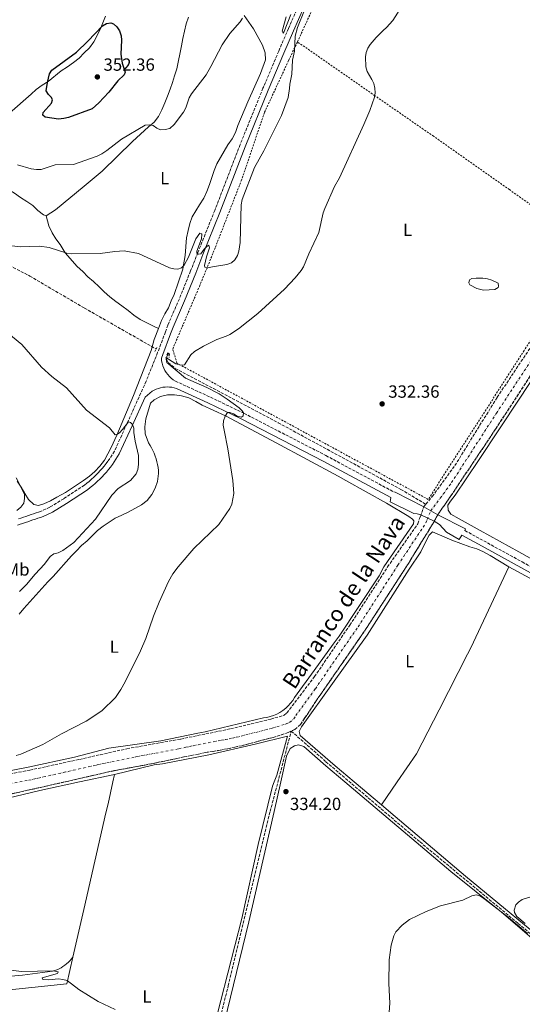
# Model space of a CAD drawing. Units: metres. Extents: x 590605 to 594053, y 4712830 to 4715189.
# Drawn here: x 593199 to 593485, y 4713377 to 4713937 of the extents above; entities that cross this region are included whole.
import ezdxf
from ezdxf.enums import TextEntityAlignment as Align

# ---------------------------------------------------------------- set-up
doc = ezdxf.new("R2010")
doc.units = ezdxf.units.M
doc.header["$MEASUREMENT"] = 0
for name, pattern in [('DGN Style 2', [1.739922, 1.043953, -0.695969]), ('DGN Style 3', [2.435891, 1.739922, -0.695969]), ('DGN Style 4', [2.785615, 1.391938, -0.695969, 0.00174, -0.695969])]:
    doc.linetypes.add(name, pattern=pattern)
for name, color, linetype, lineweight in [('Balsa-alberca', 142, 'Continuous', 0), ('Barranco', 142, 'DGN Style 3', 13), ('Barranco (área)', 142, 'DGN Style 4', 0), ('Camino', 7, 'DGN Style 3', 0), ('Cota de punto acotado terreno', 7, 'Continuous', 0), ('Curva de nivel directora', 30, 'Continuous', 30), ('Curva de nivel intermedia', 30, 'Continuous', 0), ('Etiqueta de uso rústico', 92, 'Continuous', 0), ('Línea de cambio de uso (parcela vista)', 92, 'Continuous', 0), ('Línea de pista pavimentada', 7, 'Continuous', 0), ('Margen derecho', 7, 'Continuous', 0), ('Pontón-alcantarilla (pasos de agua)', 1, 'DGN Style 2', 0), ('Punto acotado terreno (símbolo)', 7, 'Continuous', 0), ('Tela metálica o alambrada', 7, 'DGN Style 2', 0), ('Texto de Cauce (área) pequeño', 142, 'Continuous', 0), ('Vaguada', 142, 'DGN Style 3', 13)]:
    doc.layers.add(name, color=color, linetype=linetype, lineweight=lineweight)
doc.styles.add('Style-Arial', font='arial.ttf')

# ---------------------------------------------------------------- blocks, each defined once
blk = doc.blocks.new('5PATER')
at = {"layer": 'Punto acotado terreno (símbolo)', "linetype": 'Continuous', "lineweight": 0}
h = blk.add_hatch(color=51, dxfattribs=at)
edge = h.paths.add_edge_path()
edge.add_ellipse((0, 0), major_axis=(-0.11, -0.111), ratio=0.999422, start_angle=0, end_angle=360)

msp = doc.modelspace()

# ---------------------------------------------------------------- linework, layer by layer
at = {"layer": 'Balsa-alberca', "color": 142, "linetype": 'Continuous', "lineweight": 0, "elevation": 334.03, "flags": 128}
msp.add_lwpolyline([(593459.09, 4713789.71), (593461.65, 4713789.73), (593462.93, 4713789.63), (593465.46, 4713789.23), (593467.93, 4713788.56), (593471.52, 4713786.74), (593471.74, 4713785.13), (593471.5, 4713784.33), (593469.72, 4713783.22), (593463.24, 4713782.88), (593459.44, 4713783.82), (593455.55, 4713785.83), (593454.83, 4713787.02), (593455.31, 4713788.78), (593456.54, 4713789.43), (593459.09, 4713789.71)], close=True, dxfattribs=at)
msp.add_lwpolyline([(593459.09, 4713789.71), (593456.54, 4713789.43), (593455.31, 4713788.78), (593454.83, 4713787.02), (593455.55, 4713785.83), (593459.44, 4713783.82), (593463.24, 4713782.88), (593469.72, 4713783.22), (593471.5, 4713784.33), (593471.74, 4713785.13), (593471.52, 4713786.74), (593467.93, 4713788.56), (593465.46, 4713789.23), (593462.93, 4713789.63), (593461.65, 4713789.73), (593459.09, 4713789.71)], dxfattribs=at)
at = {"layer": 'Barranco', "color": 142, "linetype": 'DGN Style 3', "lineweight": 13}
for points in [[(593172.37, 4713503.7, 335.68), (593205.14, 4713509.77, 335.68), (593233.35, 4713515.92, 335.58), (593260.4, 4713521.97, 335.36), (593291.03, 4713527.5, 335.06), (593319.32, 4713533.27, 335.06), (593342.27, 4713538.8, 334.91), (593349.9, 4713541.06, 334.91), (593351.44, 4713542.41, 334.91), (593367.12, 4713563, 334.44), (593387.14, 4713592.25, 334.44), (593408.65, 4713625.41, 333.92), (593425.93, 4713650, 333.65), (593427.33, 4713654.08, 333.65), (593429.23, 4713659.52, 333.65), (593430.5, 4713661.06, 333.65), (593434.12, 4713665.47, 333.65), (593446.94, 4713683.02, 333.65), (593471.03, 4713721.91, 333.6), (593497.85, 4713762.04, 333.5)], [(593500.44, 4713750.34, 333.5), (593470.15, 4713703.84, 333.65), (593443.19, 4713663.64, 333.65), (593437.19, 4713655.11, 333.65), (593434.99, 4713650.88, 333.65), (593420.52, 4713627.42, 333.81), (593396.56, 4713590.33, 334.44), (593368.07, 4713549.26, 334.44), (593361.49, 4713539.29, 334.59), (593359.06, 4713535.7, 334.91), (593355.91, 4713532.92, 335.06), (593352.2, 4713531.27, 335.06), (593343.6, 4713528.45, 335.06), (593325.68, 4713523.71, 335.06), (593321.74, 4713522.86, 335.06), (593317.72, 4713522.01, 335.06), (593313.55, 4713521.16, 335.06), (593309.29, 4713520.47, 335.06), (593305.12, 4713519.86, 335.06), (593301.1, 4713518.93, 335.06), (593296.92, 4713518.09, 335.06), (593292.91, 4713517.32, 335.06), (593288.73, 4713516.39, 335.06), (593270.65, 4713512.69, 335.22), (593253.39, 4713509.54, 335.53), (593203.89, 4713498.32, 335.69), (593128.7, 4713481.78, 335.85)]]:
    msp.add_polyline3d(points, dxfattribs=at)
at = {"layer": 'Barranco (área)', "color": 142, "linetype": 'DGN Style 3', "lineweight": 13}
for points in [[(593430.5, 4713661.06, 333.65), (593434.12, 4713665.47, 333.65), (593446.94, 4713683.02, 333.65), (593471.03, 4713721.91, 333.6), (593497.85, 4713762.04, 333.5)], [(593128.7, 4713481.78, 335.85), (593203.89, 4713498.32, 335.69), (593253.39, 4713509.54, 335.53), (593270.65, 4713512.69, 335.22), (593288.73, 4713516.39, 335.06), (593292.91, 4713517.32, 335.06), (593296.92, 4713518.09, 335.06), (593301.1, 4713518.93, 335.06), (593305.12, 4713519.86, 335.06), (593309.29, 4713520.47, 335.06), (593313.55, 4713521.16, 335.06), (593317.72, 4713522.01, 335.06), (593321.74, 4713522.86, 335.06), (593325.68, 4713523.71, 335.06), (593343.6, 4713528.45, 335.06), (593352.2, 4713531.27, 335.06), (593355.91, 4713532.92, 335.06), (593359.06, 4713535.7, 334.91), (593361.49, 4713539.29, 334.59), (593368.07, 4713549.26, 334.44), (593396.56, 4713590.33, 334.44), (593420.52, 4713627.42, 333.81), (593434.99, 4713650.88, 333.65), (593437.19, 4713655.11, 333.65), (593443.19, 4713663.64, 333.65), (593470.15, 4713703.84, 333.65), (593500.44, 4713750.34, 333.5)], [(593172.37, 4713503.7, 335.68), (593205.14, 4713509.77, 335.68), (593233.35, 4713515.92, 335.58), (593260.4, 4713521.97, 335.36), (593291.03, 4713527.5, 335.06), (593319.32, 4713533.27, 335.06), (593342.27, 4713538.8, 334.91), (593349.9, 4713541.06, 334.91), (593351.44, 4713542.41, 334.91), (593367.12, 4713563, 334.44), (593387.14, 4713592.25, 334.44), (593408.65, 4713625.41, 333.92), (593425.93, 4713650, 333.65), (593427.33, 4713654.08, 333.65), (593429.23, 4713659.52, 333.65), (593430.5, 4713661.06, 333.65)]]:
    msp.add_polyline3d(points, dxfattribs=at)
at = {"layer": 'Barranco (área)', "color": 142, "linetype": 'DGN Style 4', "lineweight": 0}
msp.add_polyline3d([(593188.13, 4713501.01, 335.68), (593204.51, 4713504.04, 335.68), (593243.37, 4713512.73, 335.55), (593265.53, 4713517.33, 335.29), (593289.88, 4713521.94, 335.06), (593293.97, 4713522.79, 335.06), (593296.06, 4713523.22, 335.06), (593298.07, 4713523.68, 335.06), (593314.31, 4713526.87, 335.06), (593316.43, 4713527.21, 335.06), (593318.52, 4713527.64, 335.06), (593320.53, 4713528.06, 335.06), (593322.5, 4713528.49, 335.06), (593342.93, 4713533.62, 334.98), (593351.05, 4713536.16, 334.98), (593352.9, 4713536.99, 334.98), (593355.25, 4713539.06, 334.91), (593356.47, 4713540.85, 334.75), (593367.59, 4713556.13, 334.44), (593391.85, 4713591.29, 334.44), (593414.59, 4713626.42, 333.86), (593430.46, 4713650.44, 333.65), (593431.16, 4713652.48, 333.65), (593433.21, 4713657.32, 333.65), (593438.65, 4713664.55, 333.65), (593445.07, 4713673.33, 333.65), (593470.59, 4713712.87, 333.63), (593499.15, 4713756.19, 333.5)], dxfattribs=at)
at = {"layer": 'Camino', "color": 7, "linetype": 'DGN Style 3', "lineweight": 0}
for points in [[(593357.91, 4713944.5, 341.26), (593352.27, 4713931.64, 342.04), (593346.72, 4713918.85, 342.67), (593337.8, 4713897.75, 342.98), (593324.79, 4713865.62, 342.82), (593310.37, 4713828.21, 342.2), (593300.71, 4713804.23, 341.73), (593296.61, 4713793.76, 341.57), (593290.22, 4713777.93, 340.32), (593283.69, 4713762.99, 339.38), (593282.29, 4713759.15, 339.38), (593277.86, 4713747.32, 339.06), (593271.31, 4713731.01, 339.69), (593260.45, 4713706.96, 341.73), (593253.26, 4713691.22, 343.61), (593249.61, 4713685.56, 343.92), (593248.55, 4713684.17, 344.12), (593247.46, 4713682.8, 344.3), (593246.33, 4713681.47, 344.47), (593245.17, 4713680.16, 344.61), (593243.98, 4713678.88, 344.73), (593242.76, 4713677.63, 344.83), (593241.5, 4713676.41, 344.91), (593240.22, 4713675.23, 344.97), (593238.9, 4713674.08, 345), (593237.56, 4713672.96, 345.02), (593236.18, 4713671.88, 345.01), (593224.41, 4713664.2, 345.64), (593216.59, 4713659.45, 346.11), (593211.6, 4713657.08, 346.27), (593210.16, 4713656.6, 346.21), (593208.72, 4713656.11, 346.16), (593207.28, 4713655.62, 346.13), (593205.84, 4713655.13, 346.11), (593204.4, 4713654.64, 346.1), (593202.96, 4713654.15, 346.1), (593201.52, 4713653.66, 346.11), (593200.08, 4713653.16, 346.13), (593198.64, 4713652.67, 346.16)], [(593280.01, 4713744.12, 339.14), (593280.13, 4713742.68, 339.12), (593280.39, 4713741.25, 339.1), (593280.79, 4713739.85, 339.05), (593281.3, 4713738.49, 339), (593281.94, 4713737.19, 338.94), (593282.7, 4713735.95, 338.86), (593283.57, 4713734.78, 338.78), (593284.55, 4713733.71, 338.69), (593285.61, 4713732.72, 338.58), (593286.77, 4713731.84, 338.47), (593288, 4713731.07, 338.36), (593307.97, 4713721.92, 336.95), (593326.98, 4713712.78, 335.7), (593373.62, 4713688.74, 335.85), (593412.18, 4713668.06, 334.91), (593413.06, 4713667.89, 334.91)], [(593452.67, 4713646.08, 334.75), (593485.24, 4713628.25, 335.22), (593525, 4713606.51, 335.69), (593580.33, 4713577.19, 336.32), (593606.36, 4713562.38, 338.2), (593609.23, 4713560.71, 338.22), (593612.04, 4713558.95, 338.25), (593614.78, 4713557.09, 338.29), (593617.47, 4713555.13, 338.34), (593620.08, 4713553.09, 338.4), (593622.62, 4713550.96, 338.47), (593625.09, 4713548.74, 338.55), (593627.48, 4713546.43, 338.64), (593629.79, 4713544.05, 338.75), (593632.01, 4713541.59, 338.86), (593634.15, 4713539.05, 338.98), (593644.07, 4713526.46, 339.45), (593645.04, 4713524.81, 339.53)]]:
    msp.add_polyline3d(points, dxfattribs=at)
at = {"layer": 'Curva de nivel directora', "color": 30, "linetype": 'Continuous', "lineweight": 30, "elevation": 350, "flags": 128}
msp.add_lwpolyline([(593221.52, 4713880.14), (593213.95, 4713881.33), (593212.64, 4713882.38), (593212.78, 4713883.82), (593217.49, 4713889.16), (593218.02, 4713891.12), (593217.5, 4713892.43), (593215.81, 4713894.13), (593214.5, 4713896.32), (593215.17, 4713900.91), (593216.35, 4713905.87), (593217.67, 4713907.97), (593231.74, 4713918.27), (593238.08, 4713924.39), (593246.59, 4713933.25), (593248.74, 4713934.52), (593251.3, 4713934.94), (593252.74, 4713934.28), (593254.63, 4713932.65), (593256.25, 4713930.35), (593257.03, 4713927.61), (593257.29, 4713925.12), (593257.01, 4713917.03), (593257.64, 4713911.94), (593259.33, 4713906.83), (593258.81, 4713905.27), (593255.26, 4713901.88), (593250.03, 4713895.49), (593244.4, 4713889.36), (593240.58, 4713886.03), (593227.14, 4713881.04), (593224.53, 4713880.4), (593221.52, 4713880.14)], dxfattribs=at)
at = {"layer": 'Curva de nivel intermedia', "color": 30, "linetype": 'Continuous', "lineweight": 0, "flags": 128}
for points, elevation in [([(593197.41, 4713518.03), (593200.09, 4713518.94), (593212.46, 4713524.45), (593223.19, 4713530.42), (593237.25, 4713537.58), (593246.21, 4713543.49), (593253.9, 4713551.2), (593256.94, 4713555.68), (593259.44, 4713560.06), (593268.08, 4713577.73), (593271.14, 4713584.69), (593275.51, 4713597.35), (593278.79, 4713605.37), (593284.08, 4713617.14), (593286.52, 4713621.5), (593289.51, 4713625.52), (593298.42, 4713635.84), (593312.66, 4713649.54), (593318.93, 4713658.57), (593319.98, 4713661.1), (593320.73, 4713664.13), (593321.15, 4713667.14), (593320.64, 4713674.6), (593317.78, 4713692.56), (593315.63, 4713703.1), (593315.22, 4713706.03), (593315.36, 4713708.52), (593316.24, 4713711.21), (593317.66, 4713713.29), (593318.92, 4713713.29), (593321, 4713712.45), (593323.17, 4713711.11), (593325.63, 4713710.56), (593326.52, 4713711.43), (593326.77, 4713713.1), (593326.02, 4713714.19), (593324.15, 4713715.85), (593317.43, 4713720.9), (593312.84, 4713723.84), (593305.91, 4713727.53), (593293.71, 4713732.82), (593283.11, 4713741.69), (593282.8, 4713743.55), (593283.13, 4713744.11), (593283.96, 4713743.63), (593288.3, 4713740.86), (593290.97, 4713740.11), (593293.06, 4713740.44), (593296.71, 4713746.13), (593298.83, 4713747.98), (593303.88, 4713750.99), (593311.49, 4713754.86), (593316.76, 4713756.6), (593319.01, 4713757.69), (593323.85, 4713760.83), (593334.93, 4713769.52), (593350.01, 4713783.36), (593356.13, 4713789.87), (593359.56, 4713794.04), (593360.82, 4713796.2), (593363.91, 4713803.52), (593369.64, 4713815.57), (593372.1, 4713826.78), (593373.02, 4713829.37), (593378.4, 4713841.88), (593381.25, 4713846.74), (593395.2, 4713877.06), (593398.65, 4713885.07), (593401.26, 4713892.59), (593401.68, 4713895.18), (593401.49, 4713897.67), (593400.77, 4713900.37), (593399.8, 4713902.67), (593397.08, 4713907.17), (593396.28, 4713909.89), (593396.13, 4713915.59), (593396.55, 4713918.1), (593397.36, 4713920.46), (593398.75, 4713922.62), (593402.22, 4713926.66), (593406.11, 4713930.62), (593408.12, 4713932.2), (593411.73, 4713936.21), (593432.62, 4713969.6)], 335), ([(593361.43, 4713942.12), (593357.47, 4713932.18), (593356.14, 4713927.24), (593355.69, 4713918.81), (593354.67, 4713913.71), (593354.24, 4713905.63), (593353.05, 4713900.09), (593352.96, 4713897.5), (593352.12, 4713892.49), (593348.41, 4713882.13), (593338.36, 4713862.12), (593332.95, 4713852.58), (593325.88, 4713834.49), (593325.39, 4713831.46), (593324.84, 4713810.03), (593324.02, 4713804.99), (593323.21, 4713802.48), (593321.72, 4713800.09), (593319.85, 4713798.44), (593317.21, 4713797.36), (593309.01, 4713796.11), (593306.5, 4713795.45), (593304.74, 4713795.87), (593304.58, 4713796.87), (593305.66, 4713801.81), (593307.44, 4713806.98), (593307.03, 4713808.49), (593306.03, 4713807.9), (593304.32, 4713806.07), (593302.5, 4713803.48), (593301.17, 4713803.23), (593300.16, 4713803.9), (593300.08, 4713805.07), (593302.77, 4713812.09), (593303.01, 4713814.6), (593302.86, 4713814.93), (593301.86, 4713815.27), (593299.68, 4713812.01), (593295.48, 4713801.66), (593292.86, 4713797.14), (593291.45, 4713795.48), (593289.36, 4713794.73), (593287.02, 4713794.9), (593284.63, 4713795.63), (593266.9, 4713803.7), (593258.8, 4713805.17), (593253.53, 4713804.9), (593245.15, 4713803.61), (593229.03, 4713803.55), (593226.26, 4713803.82), (593216.15, 4713807.11), (593210.57, 4713807.95), (593199.61, 4713807.48), (593180.81, 4713809.72)], 340), ([(593351.02, 4713938.38), (593348.61, 4713930.11), (593349.19, 4713929.03), (593349.78, 4713929.94), (593353.71, 4713939.59)], 340), ([(593326.09, 4713937.64), (593324.74, 4713935.53), (593318.88, 4713928.9), (593314.5, 4713922.38), (593308.15, 4713909.99), (593305.38, 4713905.29), (593297.12, 4713894.47), (593295.83, 4713892.33), (593293.84, 4713886.51), (593292.66, 4713884.03), (593287.21, 4713877.01), (593284.76, 4713874.85), (593282.1, 4713874.27), (593279.42, 4713874.11), (593277.42, 4713874.95), (593275.25, 4713876.54), (593273.24, 4713876.97), (593270.76, 4713876.69), (593257.34, 4713868.7), (593248.9, 4713862.21), (593246.2, 4713860.48), (593243.53, 4713859.06), (593230.05, 4713854.33), (593219.61, 4713854.04), (593211.68, 4713851.57), (593208.99, 4713851.48), (593205.92, 4713851.87), (593198.19, 4713854.05)], 345), ([(593192.12, 4713759), (593200.65, 4713751.88), (593211.73, 4713738.98), (593217.62, 4713733.64), (593226, 4713727.23), (593237.47, 4713714.61), (593250.44, 4713704.45)], 340), ([(593250.44, 4713704.45), (593253.69, 4713700.6), (593254.7, 4713700.68), (593256.21, 4713701.76), (593257.95, 4713703.55), (593261.24, 4713707.85), (593262.49, 4713707.6), (593263.57, 4713706.51), (593264.32, 4713704.42), (593264.31, 4713701.92), (593265.03, 4713696.85), (593266.96, 4713688.74), (593266.96, 4713683.69), (593266.52, 4713680.84), (593265.6, 4713678.41), (593262.36, 4713674.6), (593255.38, 4713669.99), (593251.88, 4713666.29), (593242.52, 4713652.64), (593230.26, 4713639.32), (593223.95, 4713634.7), (593221.35, 4713633.45), (593218.76, 4713632.79), (593216.71, 4713631.35), (593213.48, 4713626.95), (593208.1, 4713621.36), (593203.24, 4713615.35), (593199.23, 4713611.43)], 340), ([(593197.44, 4713676), (593202.04, 4713666.81), (593202.21, 4713664.32), (593201.67, 4713661.7), (593200.1, 4713659.46), (593197.84, 4713657.54)], 345), ([(593488.18, 4713416.82), (593476.5, 4713426.72), (593463.48, 4713436.87), (593461.14, 4713438.38), (593459.22, 4713438.88), (593456.63, 4713438.22), (593451.41, 4713435.85), (593438.81, 4713432.58), (593430.62, 4713429.46), (593421.15, 4713424.76), (593417.01, 4713421.65), (593413.44, 4713417.84), (593412.27, 4713415.5), (593410.75, 4713410.24), (593409.53, 4713401.87), (593409.45, 4713388.4), (593410.03, 4713377.29), (593409.58, 4713372.2)], 335), ([(593490.78, 4713437.85), (593485.22, 4713436.12), (593483.13, 4713434.75), (593481.66, 4713433.08), (593480.7, 4713430.16), (593480.89, 4713428.74), (593482.15, 4713426.49), (593486.87, 4713422.61)], 335), ([(593253.66, 4713373.56), (593244.03, 4713378.16), (593233.03, 4713385.07), (593226.43, 4713390.05), (593224.02, 4713390.77), (593221.52, 4713391.02), (593215.99, 4713390.52), (593212.49, 4713390.79), (593212.16, 4713391.63), (593220.86, 4713394.12), (593221.19, 4713394.95), (593221.09, 4713395.01), (593218.69, 4713395.71), (593200.36, 4713395.17), (593192.6, 4713396.19)], 335)]:
    msp.add_lwpolyline(points, dxfattribs=dict(at, elevation=elevation))
at = {"layer": 'Línea de cambio de uso (parcela vista)', "color": 92, "linetype": 'Continuous', "lineweight": 0}
for points in [[(593278.39, 4713761.11, 339.09), (593280.11, 4713765.58, 339.57), (593281.98, 4713769.34, 339.57), (593284.02, 4713772.85, 339.96), (593285.57, 4713776.69, 340.16), (593287.21, 4713780.44, 340.55), (593292.14, 4713794.76, 341.92), (593292.47, 4713796.12, 341.92), (593293.57, 4713802.52, 342.7), (593294.21, 4713812.7, 343.09), (593295.21, 4713816.78, 343.68), (593296.12, 4713820.71, 344.07), (593297.59, 4713824.46, 344.46), (593299.55, 4713827.98, 345.05), (593301.66, 4713831.41, 345.44), (593304.1, 4713835.16, 345.44), (593305.89, 4713838.91, 345.64), (593307.29, 4713842.99, 345.44), (593308.69, 4713846.99, 345.05), (593310, 4713850.82, 344.86), (593311.56, 4713854.66, 344.46), (593313.67, 4713858.25, 343.88), (593315.71, 4713861.93, 343.88), (593317.74, 4713865.6, 343.88), (593320.17, 4713868.87, 343.88), (593322.13, 4713872.46, 343.88), (593323.52, 4713876.46, 343.88), (593329.25, 4713889.96, 344.46), (593336.36, 4713906.1, 344.66), (593339.15, 4713913.86, 345.25), (593339.1, 4713917.79, 345.44), (593337.53, 4713922.13, 345.83), (593332.48, 4713931.48, 346.42), (593327.09, 4713939.14, 346.62)], [(593193.67, 4713883.62, 349.75), (593205.94, 4713894.26, 350.92), (593208.85, 4713897.05, 351.12), (593212.08, 4713899.51, 351.32), (593215.55, 4713901.48, 351.32), (593223.06, 4713907.68, 352.49), (593226.6, 4713909.97, 353.47), (593229.99, 4713912.27, 353.27), (593233.14, 4713914.81, 353.27), (593236.05, 4713917.83, 352.49), (593239.04, 4713920.78, 352.1), (593241.56, 4713924.12, 351.32), (593243.43, 4713927.72, 351.32), (593245.63, 4713932.11, 351.12), (593248.17, 4713938.67, 349.95)], [(593295.4, 4713938.12, 350.14), (593294.01, 4713934.36, 349.75), (593293.17, 4713930.12, 349.16), (593292.25, 4713925.95, 348.77), (593291.5, 4713921.87, 348.58), (593288.82, 4713908.74, 347.99), (593287.51, 4713904.82, 347.79), (593286.27, 4713900.98, 347.79), (593284.96, 4713897.14, 347.79), (593283.56, 4713893.15, 347.4), (593281.93, 4713889.31, 347.21), (593280.21, 4713885.39, 346.81), (593278.26, 4713881.64, 346.62), (593275.9, 4713878.37, 346.42), (593272.6, 4713875.83, 346.03), (593263.47, 4713867.49, 345.44), (593246.24, 4713850.47, 343.88), (593236.07, 4713842.05, 343.29), (593219.84, 4713828.47, 342.31), (593214.52, 4713825.07, 342.31)], [(593214.52, 4713825.07, 342.31), (593212.92, 4713825.64, 342.51), (593209.73, 4713828.23, 342.7), (593206.79, 4713830.98, 343.09), (593203.36, 4713833.34, 343.29), (593199.85, 4713835.53, 343.29), (593196.5, 4713837.96, 343.88), (593193.07, 4713840.08, 343.68), (593189.23, 4713841.87, 343.88), (593186.05, 4713844.63, 344.46), (593183.27, 4713847.62, 344.66), (593179.68, 4713849.89, 345.05), (593176, 4713851.61, 345.25), (593172.25, 4713853.24, 345.64), (593168.57, 4713855.03, 345.83), (593168.11, 4713856.8, 346.03)], [(593214.52, 4713825.07, 342.31), (593215.99, 4713819.36, 342.31), (593217.81, 4713815.49, 341.92), (593219.94, 4713812.03, 341.33), (593222.32, 4713808.72, 340.74), (593225.33, 4713804.13, 340.74), (593232, 4713796.37, 340.74), (593235.35, 4713793.54, 340.74), (593238.21, 4713790.47, 340.74), (593241.4, 4713787.71, 340.74), (593244.58, 4713784.64, 340.74), (593247.52, 4713781.89, 340.55), (593250.71, 4713779.06, 339.96), (593254.13, 4713776.3, 339.57), (593257.48, 4713773.95, 339.57), (593261.07, 4713771.35, 339.18), (593264.34, 4713768.68, 339.18), (593267.92, 4713766.16, 338.79), (593271.76, 4713764.21, 338.59), (593275.59, 4713762.33, 338.59), (593278.39, 4713761.11, 339.09)], [(593197.88, 4713674.2, 346.42), (593200.18, 4713670.73, 346.42), (593202.23, 4713667.18, 346.23), (593204.45, 4713663.72, 346.03), (593207.48, 4713660.88, 345.83), (593210.04, 4713660.38, 345.83), (593213.09, 4713661.32, 345.83), (593216.96, 4713663.05, 345.64), (593220.58, 4713665.11, 345.44), (593225.49, 4713667.71, 345.44), (593235.66, 4713674.53, 344.86), (593239.04, 4713677.07, 344.46), (593242.19, 4713679.61, 344.07), (593244.94, 4713682.71, 343.88), (593247.54, 4713686.06, 343.29), (593249.57, 4713689.65, 343.09), (593251.37, 4713693.32, 342.7), (593254.71, 4713700.27, 341.92), (593264.2, 4713722.89, 339.96), (593274.2, 4713748.55, 338), (593275.93, 4713754.71, 338.39), (593278.39, 4713761.11, 339.09)], [(593496.21, 4713626.86, 334.68), (593483.3, 4713633.96, 334.85), (593461.27, 4713646.09, 335.24), (593449.38, 4713652.84, 334.65), (593444.67, 4713655.36, 334.65), (593443.16, 4713657.7, 334.85), (593443.02, 4713660.51, 334.85), (593444.41, 4713662.82, 334.85), (593447.08, 4713666.17, 335.04), (593460.31, 4713685.87, 335.43), (593483.94, 4713721.36, 335.04), (593496.61, 4713740.83, 334.65), (593510.37, 4713760.43, 334.93)], [(593199.03, 4713598.59, 339.93), (593201.78, 4713601.69, 339.93), (593215.46, 4713616.9, 340.32), (593218.37, 4713619.92, 340.72), (593228.82, 4713631.62, 341.3), (593231.73, 4713634.57, 341.11), (593234.64, 4713637.51, 340.72), (593237.71, 4713640.29, 340.52), (593240.62, 4713643.15, 340.32), (593243.69, 4713646.18, 340.13), (593246.92, 4713648.55, 339.93), (593250.3, 4713650.77, 339.74), (593253.77, 4713653.07, 339.54), (593257.47, 4713654.8, 339.34), (593261.18, 4713656.54, 338.95), (593264.96, 4713658.59, 338.76), (593268.59, 4713660.81, 338.37), (593271.9, 4713663.27, 338.37), (593274.49, 4713666.53, 338.56), (593276.53, 4713670.12, 338.56), (593277.84, 4713673.96, 338.56), (593278.44, 4713678.53, 338.56), (593278.33, 4713680.22, 338.61), (593278.14, 4713681.9, 338.65), (593277.86, 4713683.57, 338.69), (593277.49, 4713685.22, 338.73), (593277.04, 4713686.86, 338.77), (593276.51, 4713688.46, 338.81), (593275.89, 4713690.04, 338.84), (593275.2, 4713691.59, 338.87), (593274.42, 4713693.09, 338.9), (593273.57, 4713694.56, 338.93), (593272.65, 4713695.98, 338.95), (593270.69, 4713701.05, 339.74), (593270.56, 4713705.14, 339.34), (593271.08, 4713709.62, 338.95), (593273.8, 4713718.58, 338.56), (593275.9, 4713720.49, 337.97), (593279.52, 4713722.39, 337.58), (593283.46, 4713723.24, 337.39), (593287.47, 4713723.2, 337.39), (593291.47, 4713722.69, 337.39), (593295.63, 4713721.53, 337.19), (593299.63, 4713719.58, 337), (593303.22, 4713717.46, 336.6), (593316.48, 4713711.34, 336.02), (593345.23, 4713696.02, 335.23), (593380.6, 4713676.97, 335.43), (593384.83, 4713674.61, 335.43), (593408.06, 4713661.59, 335.23), (593420.83, 4713654.1, 335.23), (593422.82, 4713652.56, 335.23), (593423.61, 4713651.67, 335.23), (593423.44, 4713649.83, 335.23), (593406.56, 4713625.43, 335.23), (593403.87, 4713620.4, 335.23), (593381.21, 4713586.02, 334.84), (593377.73, 4713581.4, 334.84), (593366.86, 4713566.49, 335.23), (593355.74, 4713551.19, 335.63), (593354.7, 4713549.48, 335.62)], [(593405.14, 4713490, 335.6), (593389.6406, 4713503.0818, 335.5118), (593378.79, 4713512.24, 335.45), (593358.89, 4713529.57, 335.65), (593358.42, 4713531.81, 335.45), (593359.65, 4713534.45, 335.45), (593377.41, 4713559.16, 335.45), (593396.97, 4713586.67, 335.25), (593420.93, 4713624.17, 335.06), (593427.51, 4713633.98, 335.06), (593431.18, 4713641.4, 335.25), (593432.32, 4713643.4, 335.25), (593434.18, 4713645.39, 334.86), (593445.21, 4713640.57, 334.67), (593455.44, 4713636.87, 334.67), (593459.36, 4713635.72, 334.86), (593463.2, 4713634, 334.86), (593467.03, 4713631.89, 334.67), (593477.56, 4713625.39, 334.67)], [(593477.56, 4713625.39, 334.67), (593456.09, 4713579.37, 335.06), (593454.22, 4713575.7, 335.06), (593438.08, 4713544.15, 335.25), (593425.04, 4713519.08, 335.25), (593414.0921, 4713503.0818, 335.4426), (593405.14, 4713490, 335.6)], [(593477.56, 4713625.39, 334.67), (593509.02, 4713608.61, 334.47), (593550.61, 4713585.33, 335.65), (593585.34, 4713566.92, 336.43), (593599.46, 4713557.42, 337.02), (593605.29, 4713554.33, 336.62), (593613.18, 4713549.21, 337.41), (593616.13, 4713546.38, 337.41), (593619.15, 4713543.55, 337.41), (593622.02, 4713540.64, 337.41), (593625.04, 4713537.88, 337.41), (593628.06, 4713534.73, 337.6), (593637.12, 4713524.23, 338.19), (593638.13, 4713522.64, 338.27)], [(593354.7, 4713549.48, 335.62), (593353.5, 4713547.86, 335.62), (593352.17, 4713546.36, 335.62), (593350.71, 4713544.98, 335.63), (593349.14, 4713543.74, 335.64), (593347.46, 4713542.64, 335.66), (593345.7, 4713541.69, 335.68), (593343.85, 4713540.9, 335.71), (593341.95, 4713540.28, 335.74), (593339.99, 4713539.82, 335.78), (593338.01, 4713539.54, 335.82), (593304.98, 4713531.55, 335.82), (593300.72, 4713530.79, 335.82), (593279.68, 4713526.55, 336.02), (593250.13, 4713522.22, 335.82), (593230.6, 4713517.09, 336.21), (593204.25, 4713511.45, 336.41), (593170.11, 4713504.92, 337)], [(593253.28, 4713507.29, 336.2), (593275.84, 4713512.87, 335.18), (593280.58, 4713513.47, 335.18), (593307.01, 4713518.54, 335.18), (593333.28, 4713524.66, 335.49), (593351.65, 4713529.21, 335.09), (593345.67, 4713507.02, 335.38), (593344.1347, 4713503.0818, 335.4736), (593343.21, 4713500.71, 335.53), (593335.08, 4713467.49, 336.16), (593325.67, 4713425.39, 336.63), (593313.82, 4713378.81, 336.78), (593307.19, 4713352.4, 336.94)], [(593310.62, 4713344.74, 335.54), (593329.66, 4713423.45, 335.74), (593344.11, 4713486.25, 335.24), (593347.9235, 4713503.0818, 335.1758), (593351.24, 4713517.72, 335.12), (593353.35, 4713522.1, 335.1), (593355.77, 4713523.68, 335.1), (593358.02, 4713524.14, 335.1), (593361.06, 4713523.32, 335.1), (593373.58, 4713512.19, 335.53), (593384.3606, 4713503.0818, 335.5709), (593444.68, 4713452.12, 335.8), (593473.52, 4713428.95, 335.8), (593537.23, 4713374.37, 336.74)], [(593134.69, 4713480.1, 336.8), (593210.88, 4713498.3, 335.67), (593233.4328, 4713503.0818, 335.9519), (593253.28, 4713507.29, 336.2)], [(593253.28, 4713507.29, 336.2), (593252.38, 4713503.0818, 336.1623), (593249.7, 4713490.55, 336.05), (593248.37, 4713485.51, 336.05), (593235.89, 4713430.44, 336.67), (593229.65, 4713403.39, 336.67)], [(593538.74, 4713378.83, 338.06), (593536.66, 4713380.55, 337.99), (593508.62, 4713403.79, 337.6), (593489.82, 4713419.18, 336.43), (593452.94, 4713449.48, 336.82), (593413.04, 4713483.33, 335.65), (593405.14, 4713490, 335.6)], [(593229.65, 4713403.39, 336.67), (593226.16, 4713388.26, 336.67), (593162.59, 4713381.56, 337.46), (593134.97, 4713377.62, 337.14), (593129.68, 4713377.18, 337.14), (593115.55, 4713375.05, 337.3), (593111.61, 4713374.12, 337.3), (593107.59, 4713372.71, 337.3), (593103.88, 4713370.5, 337.46), (593101.29, 4713367.39, 337.61), (593099.34, 4713364.52, 337.93), (593099.11, 4713363.3, 338), (593098.95, 4713362.06, 338.06), (593098.86, 4713360.82, 338.11), (593098.84, 4713359.57, 338.16), (593098.9, 4713358.32, 338.19), (593099.03, 4713357.08, 338.22), (593099.24, 4713355.85, 338.24), (593099.51, 4713354.64, 338.26), (593099.86, 4713353.44, 338.26), (593100.27, 4713352.27, 338.25), (593100.75, 4713351.12, 338.24), (593117.4, 4713327.8, 338.4)], [(593229.65, 4713403.39, 336.67), (593228.85, 4713402.38, 336.78), (593227.98, 4713401.41, 336.86), (593227.06, 4713400.49, 336.93), (593226.09, 4713399.63, 336.98), (593225.07, 4713398.83, 337.01), (593224, 4713398.08, 337.03), (593222.89, 4713397.41, 337.02), (593221.75, 4713396.8, 337), (593220.57, 4713396.26, 336.96), (593219.36, 4713395.79, 336.91), (593218.12, 4713395.39, 336.83), (593200.94, 4713393.13, 337.77), (593166.43, 4713390.04, 338.08)]]:
    msp.add_polyline3d(points, dxfattribs=at)
at = {"layer": 'Línea de pista pavimentada', "color": 7, "linetype": 'Continuous', "lineweight": 0}
for points in [[(593450.95, 4713643.4, 334.79), (593449.41, 4713640.93, 334.94), (593442.14, 4713645.24, 333.85), (593438.17, 4713649.52, 333.53), (593435.23, 4713651.35, 333.65), (593427.66, 4713655.04, 333.65), (593425.42, 4713655.62, 333.65), (593423.58, 4713655.87, 333.81), (593410.15, 4713662.38, 334.92), (593410.32, 4713663.5, 334.92), (593410.51, 4713664.98, 334.92)], [(593413.06, 4713667.89, 334.91), (593429.23, 4713659.52, 333.65), (593437.19, 4713655.11, 333.65), (593452.92, 4713647.04, 334.75), (593452.67, 4713646.08, 334.75)]]:
    msp.add_polyline3d(points, dxfattribs=at)
at = {"layer": 'Margen derecho', "color": 7, "linetype": 'Continuous', "lineweight": 0}
for points in [[(593280.01, 4713744.12, 339.14), (593280.83, 4713746.17, 339.06), (593285.27, 4713758.05, 339.38), (593286.64, 4713761.81, 339.38), (593293.16, 4713776.7, 340.32), (593299.56, 4713792.58, 341.57), (593303.66, 4713803.06, 341.73), (593313.32, 4713827.04, 342.2), (593327.74, 4713864.45, 342.82), (593340.74, 4713896.54, 342.98), (593349.64, 4713917.6, 342.67), (593355.19, 4713930.36, 342.04), (593360.81, 4713943.19, 341.26)], [(593410.51, 4713664.98, 334.92), (593371.99, 4713685.64, 335.85), (593325.42, 4713709.65, 335.7), (593306.48, 4713718.75, 336.95), (593288.51, 4713726.98, 338.2), (593287.26, 4713727.32, 338.39), (593285.99, 4713727.57, 338.57), (593284.7, 4713727.72, 338.74), (593283.41, 4713727.77, 338.89), (593282.12, 4713727.72, 339.04), (593280.83, 4713727.57, 339.17), (593279.56, 4713727.33, 339.29), (593278.32, 4713726.99, 339.39), (593277.1, 4713726.55, 339.48), (593275.92, 4713726.02, 339.56), (593274.78, 4713725.41, 339.61), (593270.76, 4713722.06, 340.34), (593263.34, 4713705.65, 341.73), (593256.06, 4713689.69, 343.61), (593252.21, 4713683.74, 343.92), (593251.06, 4713682.21, 344.12), (593249.92, 4713680.78, 344.3), (593248.74, 4713679.39, 344.47), (593247.53, 4713678.02, 344.61), (593246.28, 4713676.68, 344.73), (593245, 4713675.37, 344.83), (593243.69, 4713674.1, 344.91), (593242.34, 4713672.86, 344.97), (593240.96, 4713671.66, 345), (593239.56, 4713670.49, 345.02), (593238.04, 4713669.29, 345.01), (593226.11, 4713661.5, 345.64), (593218.1, 4713656.64, 346.11), (593212.8, 4713654.13, 346.27), (593211.18, 4713653.58, 346.21), (593209.74, 4713653.1, 346.16), (593208.3, 4713652.61, 346.13), (593206.86, 4713652.12, 346.11), (593205.42, 4713651.63, 346.1), (593203.98, 4713651.14, 346.1), (593202.55, 4713650.65, 346.11), (593201.11, 4713650.16, 346.13), (593199.67, 4713649.66, 346.16), (593198.23, 4713649.17, 346.21)], [(593508.15, 4713612.03, 335.59), (593462.43, 4713637.13, 334.98), (593450.95, 4713643.4, 334.79)]]:
    msp.add_polyline3d(points, dxfattribs=at)
at = {"layer": 'Pontón-alcantarilla (pasos de agua)', "color": 1, "linetype": 'DGN Style 2', "lineweight": 0, "elevation": 338.93, "flags": 128}
msp.add_lwpolyline([(593277.49, 4713750.16), (593276.35, 4713747.92)], dxfattribs=at)
at = {"layer": 'Pontón-alcantarilla (pasos de agua)', "color": 1, "linetype": 'DGN Style 2', "lineweight": 0}
msp.add_polyline3d([(593282.49, 4713744.18, 338.62), (593283.56, 4713747.22, 338.62), (593284.68, 4713746.57, 338.15), (593284.34, 4713744.49, 337.68)], dxfattribs=at)
at = {"layer": 'Tela metálica o alambrada', "color": 7, "linetype": 'DGN Style 2', "lineweight": 0}
for points in [[(593357.41, 4713924.09, 341.87), (593370.8, 4713953.41, 340.14), (593388.66, 4713990.23, 339.99), (593412.16, 4714039.28, 339.05), (593443.89, 4714103.49, 338.42)], [(593524.29, 4713807.39, 334.03), (593486.36, 4713748.52, 334.19), (593431.77, 4713663.8, 334.97), (593288.86, 4713741.32, 337.79), (593286.44, 4713749.36, 337.95), (593301.65, 4713785, 340.77), (593310.74, 4713807.3, 343.27), (593325.4, 4713844.96, 342.65), (593338.71, 4713884.06, 342.96), (593352.43, 4713913.62, 342.02), (593357.41, 4713924.09, 341.87)], [(593524.29, 4713807.39, 334.03), (593477.97, 4713840.01, 334.5), (593434.83, 4713870.36, 334.97), (593401.5, 4713893.41, 336.54), (593357.41, 4713924.09, 341.87)]]:
    msp.add_polyline3d(points, dxfattribs=at)
at = {"layer": 'Vaguada', "color": 142, "linetype": 'DGN Style 3', "lineweight": 13}
for points in [[(593035.11, 4713886.75, 345.04), (593074.06, 4713864.62, 343.86), (593118.43, 4713837.95, 342.88), (593164.25, 4713811.59, 342.3), (593168.72, 4713809.31, 341.91), (593176.31, 4713805.96, 341.51), (593205.14, 4713790.89, 340.73), (593236.18, 4713772.67, 339.16), (593277.06, 4713749.32, 337.4)], [(593284.05, 4713746.93, 337.4), (593282.98, 4713743.65, 336.03), (593283.85, 4713741.72, 335.64), (593287.91, 4713738.32, 335.44), (593309.55, 4713726.91, 335.25), (593346.44, 4713707.44, 334.27), (593416.22, 4713669.5, 333.49), (593430.5, 4713661.06, 333.65)], [(593284.41, 4713247.92, 337.59), (593291.73, 4713279.14, 337.12), (593302.86, 4713326.76, 336.65), (593318.03, 4713387.1, 336.03), (593341.87, 4713486.27, 335.24), (593353.86, 4713532, 335.06), (593373.6, 4713514.6, 335.53), (593427.12, 4713468.93, 335.69), (593482.95, 4713422.6, 336), (593529.31, 4713383.57, 336.78), (593548.66, 4713367.77, 337.72), (593585.46, 4713336.51, 338.66), (593621.78, 4713306.22, 339.45), (593660.56, 4713273.1, 341.48), (593679.35, 4713257.23, 341.95), (593691.6, 4713247.54, 342.58)]]:
    msp.add_polyline3d(points, dxfattribs=at)

# ---------------------------------------------------------------- block references
at = {"layer": 'Punto acotado terreno (símbolo)', "color": 7, "linetype": 'Continuous', "lineweight": 0, "xscale": 10, "yscale": 10, "zscale": 10}
for p in [(593243.59, 4713904.16, 352.36), (593405.57, 4713718.15, 332.36), (593350.84, 4713497.59, 334.2)]:
    msp.add_blockref('5PATER', p, dxfattribs=at)

# ---------------------------------------------------------------- texts
at = {"layer": 'Cota de punto acotado terreno', "color": 7, "linetype": 'Continuous', "lineweight": 0, "style": 'Style-Arial'}
for s, p in [('352.36', (593247.09, 4713907.66, 352.36)), ('332.36', (593409.07, 4713721.65, 332.36)), ('334.20', (593353.13, 4713487.08, 334.2))]:
    msp.add_text(s, height=7, dxfattribs=at).set_placement(p)
at = {"layer": 'Etiqueta de uso rústico', "color": 92, "linetype": 'Continuous', "lineweight": 0, "style": 'Style-Arial'}
for s, p in [('L', (593281.8814, 4713846.57, 345.16)), ('L', (593420.0614, 4713817.22, 334.5)), ('Mb', (593198.1702, 4713623.95, 341.75)), ('L', (593253.2414, 4713580.03, 336.08)), ('L', (593421.2714, 4713571.83, 335.22)), ('L', (593271.8114, 4713380.98, 335.6))]:
    msp.add_text(s, height=7, dxfattribs=at).set_placement(p, align=Align.MIDDLE_CENTER)
at = {"layer": 'Texto de Cauce (área) pequeño', "color": 142, "linetype": 'Continuous', "lineweight": 0, "style": 'Style-Arial'}
msp.add_text('Barranco de la Nava', height=9, rotation=56.47208, dxfattribs=at).set_placement((593355.72, 4713555.14, 335.54))

doc.saveas('drawing.dxf')
